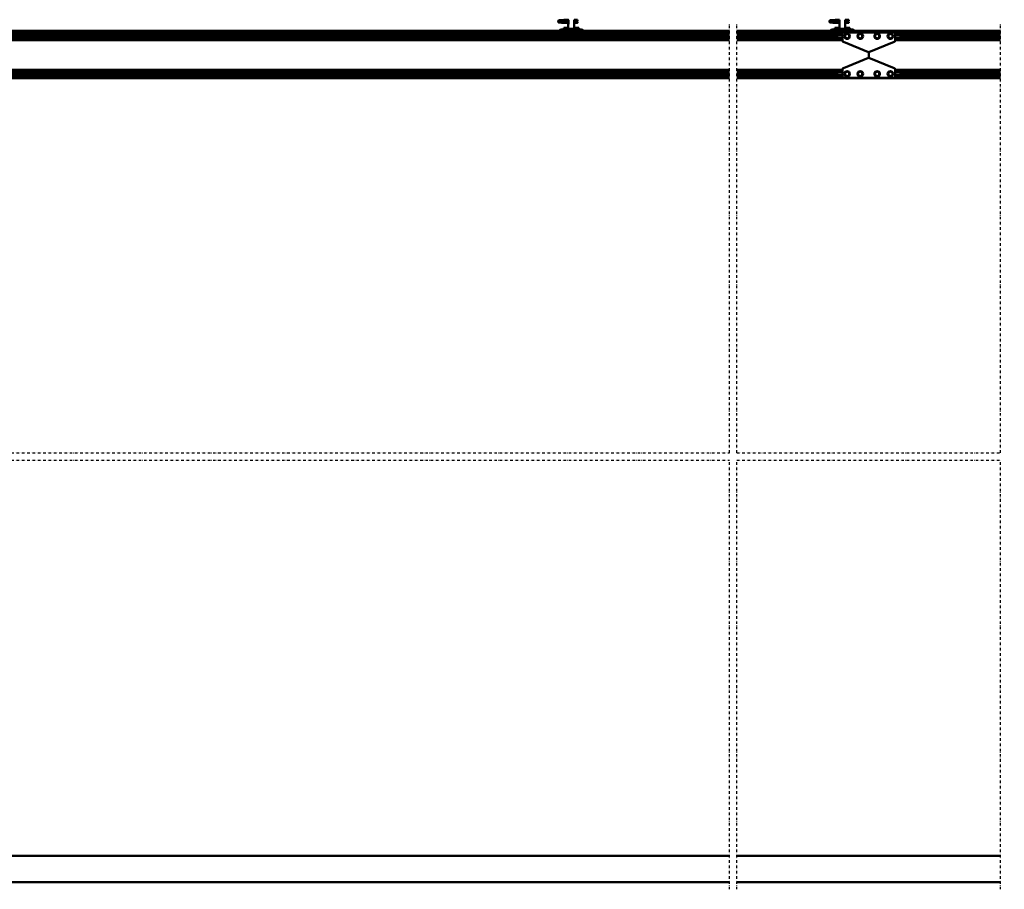
# Model space of a CAD drawing. Units: millimetres. Extents: x 59 to 11996, y 24 to 8424.
# Drawn here: x 3258 to 6436, y 3996 to 6805 of the extents above; entities that cross this region are included whole.
import ezdxf

# ---------------------------------------------------------------- set-up
doc = ezdxf.new("R2010")
doc.units = ezdxf.units.MM
doc.header["$MEASUREMENT"] = 0
doc.linetypes.add('DASHDOT', pattern=[1.0001, 0.5, -0.25, 0.0001, -0.25])
for name, color, linetype, lineweight in [('(0)', 7, 'Continuous', 35), ('(1) Shape lines', 7, 'Continuous', 35), ('(6) Dimensions', 7, 'Continuous', 35)]:
    doc.layers.add(name, color=color, linetype=linetype, lineweight=lineweight)
doc.styles.add('Arial', font='ARIAL.TTF')
doc.dimstyles.new('Vertex Style', dxfattribs={"dimscale": 20, "dimtxt": 0.18, "dimasz": 3.6, "dimexe": 1.8, "dimexo": 0.0625, "dimgap": 1.7, "dimtad": 1, "dimdec": 1, "dimdsep": 46, "dimtxsty": 'Arial', "dimblk1": 'CLOSED', "dimblk2": 'CLOSED', "dimsah": 1, "dimcen": 0.09, "dimdle": 1.8, "dimclrd": 9, "dimclre": 9, "dimadec": 1, "dimazin": 2, "dimtfac": 0.65, "dimtdec": 4, "dimtmove": 0, "dimatfit": 3, "dimfxl": 0, "dimtolj": 1, "dimtzin": 0, "dimlwd": 25, "dimlwe": 25, "dimarcsym": 0})

# ---------------------------------------------------------------- blocks, each defined once
blk = doc.blocks.new('_Closed')
at = {"color": 0, "linetype": 'ByBlock', "lineweight": -2}
for p, q in [((-1, 0.166667), (0, 0)), ((-1, 0.166667), (-1, -0.166667)), ((0, 0), (-1, -0.166667)), ((0, 0), (-1, 0))]:
    blk.add_line(p, q, dxfattribs=at)
blk = doc.blocks.new('*D2253')
at = {"layer": '(6) Dimensions', "color": 9, "lineweight": 25}
for p, q in [((1886.8, 6828.9), (1886.8, 7529.8)), ((10947.8, 6828.9), (10947.8, 7529.8)), ((1958.8, 7493.8), (10875.8, 7493.8))]:
    blk.add_line(p, q, dxfattribs=at)
at = {"layer": 'Defpoints', "color": 0}
for p in [(10947.8, 7493.8), (1886.8, 6768.9), (10947.8, 6768.9)]:
    blk.add_point(p, dxfattribs=at)
at = {"layer": '(6) Dimensions', "color": 9, "lineweight": 25, "xscale": 72, "yscale": 72, "zscale": 72}
for p, rotation in [((1886.8, 7493.8), 180.0000012074183), ((10947.8, 7493.8), 1.207418272189244e-06)]:
    blk.add_blockref('_Closed', p, dxfattribs=dict(at, rotation=rotation))
at = {"layer": '(6) Dimensions', "color": 0, "lineweight": 35, "insert": (6703.7, 7560.1), "char_height": 70, "attachment_point": 5, "rotation": 0, "style": 'Arial'}
blk.add_mtext('\\A1;20000', dxfattribs=at)
blk = doc.blocks.new('Crane_WorkSt_2_e742c465-a5c0-43e8-9e80-a3056fc2239d')
at = {"layer": '(0)', "color": 7, "linetype": 'DASHDOT', "lineweight": 25, "ltscale": 20}
for p, q in [((4600, 1627.5), (4600, 3255.1)), ((4627.5, 1627.5), (4627.5, 3255.1)), ((5627.5, 1627.5), (5627.5, 3255.1)), ((791.7, 1627.5), (4600, 1627.5)), ((4627.5, 1627.5), (5627.5, 1627.5)), ((791.7, 1600), (4600, 1600)), ((4600, -27.5), (4600, 1600)), ((4627.5, -27.5), (4627.5, 1600)), ((4627.5, 1600), (5627.5, 1600)), ((5627.5, -27.5), (5627.5, 1600))]:
    blk.add_line(p, q, dxfattribs=at)
at = {"layer": '(1) Shape lines', "color": 7, "linetype": 'Continuous', "lineweight": 50, "ltscale": 20}
for p, q in [((3951, 3265.4), (3951.1, 3265.7)), ((3951, 3265), (3951, 3265.4)), ((3951, 3264.7), (3951, 3265)), ((3951.1, 3264.3), (3951, 3264.7)), ((3951, 3261.3), (3951.1, 3261.7)), ((3951, 3261), (3951, 3261.3)), ((3951.1, 3265.7), (3951.2, 3266)), ((3951.3, 3264), (3951.1, 3264.3)), ((3951.1, 3261.7), (3951.2, 3262)), ((3951.3, 3260), (3951.1, 3260.3)), ((3951.2, 3266), (3951.4, 3266.3)), ((3951.2, 3262), (3951.4, 3262.3)), ((3951.5, 3259.7), (3951.3, 3260)), ((3951.4, 3266.3), (3951.7, 3266.5)), ((3951.8, 3259.5), (3951.5, 3259.7)), ((3951.9, 3263.4), (3951.6, 3263.7)), ((3951.7, 3266.5), (3952.4, 3266.8)), ((3951.8, 3262.6), (3952.5, 3262.9)), ((3952, 3259.4), (3951.8, 3259.5)), ((3952.6, 3263.2), (3951.9, 3263.4)), ((3952.7, 3259.1), (3952, 3259.4)), ((3952.4, 3266.8), (3952.6, 3266.9)), ((3952.5, 3262.9), (3952.9, 3263)), ((3952.6, 3266.9), (3953.2, 3267)), ((3953, 3263.1), (3952.6, 3263.2)), ((3953.2, 3259), (3952.7, 3259.1)), ((3952.9, 3263), (3953.2, 3263)), ((3953.7, 3263), (3953, 3263.1)), ((3953.1, 3266.7), (3953.5, 3266.6)), ((3953.2, 3267), (3954.1, 3267.2)), ((3954.1, 3258.9), (3953.2, 3259)), ((3953.3, 3262.7), (3953.8, 3262.6)), ((3953.5, 3266.6), (3954.2, 3266.5)), ((3954.7, 3262.9), (3953.7, 3263)), ((3953.8, 3262.6), (3954.6, 3262.5)), ((3955.3, 3258.8), (3954.1, 3258.9)), ((3954.6, 3262.5), (3955.7, 3262.4)), ((3956, 3262.8), (3954.7, 3262.9)), ((3956.7, 3258.7), (3955.3, 3258.8)), ((3955.7, 3262.4), (3957, 3262.3)), ((3957.6, 3262.6), (3956, 3262.8)), ((3956.4, 3266.3), (3957.9, 3266.2)), ((3958.3, 3258.6), (3956.7, 3258.7)), ((3957, 3262.3), (3958.6, 3262.2)), ((3959.3, 3262.5), (3957.6, 3262.6)), ((3957.9, 3266.2), (3959.6, 3266.1)), ((3960.1, 3258.5), (3958.3, 3258.6)), ((3958.6, 3262.2), (3960.3, 3262)), ((3961.2, 3262.4), (3959.3, 3262.5)), ((3962, 3258.4), (3960.1, 3258.5)), ((3960.3, 3262), (3962.1, 3261.9)), ((3960.6, 3267.6), (3962.4, 3267.7)), ((3963.2, 3262.3), (3961.2, 3262.4)), ((3964, 3258.2), (3962, 3258.4)), ((3962.1, 3261.9), (3964, 3261.8)), ((3962.4, 3267.7), (3964.3, 3267.8)), ((3965.1, 3262.2), (3963.2, 3262.3)), ((3964.3, 3267.8), (3966.1, 3267.9)), ((3965.1, 3265.8), (3966.9, 3265.7)), ((3967.1, 3262.1), (3965.1, 3262.2)), ((3966.1, 3267.9), (3967.9, 3268.1)), ((3966.9, 3265.7), (3968.7, 3265.5)), ((3968.9, 3262), (3967.1, 3262.1)), ((3967.9, 3268.1), (3969.6, 3268.2)), ((3968.7, 3265.5), (3969.6, 3265.5)), ((3970.2, 3261.9), (3968.9, 3262)), ((3969, 3265.5), (3970.7, 3265.4)), ((3969.6, 3268.2), (3971.2, 3268.3)), ((3971, 3261.8), (3970.2, 3261.9)), ((3971.2, 3268.3), (3972.5, 3268.4)), ((3972.5, 3268.4), (3973.5, 3268.5)), ((3973.5, 3268.5), (3974.3, 3268.6)), ((3973.5, 3265.2), (3974.5, 3265.1)), ((3973.6, 3268), (3974, 3268.4)), ((3974, 3268.4), (3974.1, 3268.5)), ((3974.2, 3268.5), (3974.3, 3268.6)), ((3974.3, 3268.6), (3974.4, 3268.6)), ((3974.5, 3265.1), (3975.2, 3265)), ((3975.2, 3265), (3975.6, 3264.9)), ((3975.6, 3264.9), (3976.2, 3264.6)), ((3976.2, 3264.6), (3976.5, 3264.3)), ((3976.5, 3264.3), (3976.7, 3264.1)), ((3976.7, 3261.9), (3976.6, 3261.8)), ((3976.7, 3264.1), (3976.9, 3263.7)), ((3976.8, 3262.3), (3976.7, 3261.9)), ((3977, 3262.6), (3976.8, 3262.3)), ((3977, 3263.3), (3977, 3262.9)), ((3977, 3262.9), (3977, 3262.6)), ((4978.5, 3265.4), (4978.6, 3265.7)), ((4978.5, 3265), (4978.5, 3265.4)), ((4978.6, 3264.7), (4978.5, 3265)), ((4978.5, 3261.3), (4978.6, 3261.7)), ((4978.5, 3261), (4978.5, 3261.3)), ((4978.6, 3265.7), (4978.8, 3266)), ((4978.7, 3264.3), (4978.6, 3264.7)), ((4978.6, 3261.7), (4978.8, 3262)), ((4978.9, 3264), (4978.7, 3264.3)), ((4978.8, 3260), (4978.7, 3260.3)), ((4978.8, 3266), (4979, 3266.3)), ((4978.8, 3262), (4979, 3262.3)), ((4979.1, 3259.7), (4978.8, 3260)), ((4979, 3266.3), (4979.3, 3266.5)), ((4979.4, 3259.5), (4979.1, 3259.7)), ((4979.4, 3263.4), (4979.2, 3263.7)), ((4979.3, 3266.5), (4979.9, 3266.8)), ((4980.1, 3263.2), (4979.4, 3263.4)), ((4979.4, 3262.6), (4980, 3262.9)), ((4979.6, 3259.4), (4979.4, 3259.5)), ((4980.2, 3259.1), (4979.6, 3259.4)), ((4979.9, 3266.8), (4980.2, 3266.9)), ((4980, 3262.9), (4980.5, 3263)), ((4980.5, 3263.1), (4980.1, 3263.2)), ((4980.2, 3266.9), (4980.8, 3267)), ((4980.8, 3259), (4980.2, 3259.1)), ((4981.2, 3263), (4980.5, 3263.1)), ((4980.5, 3263), (4980.8, 3263)), ((4980.7, 3266.7), (4981.1, 3266.6)), ((4980.8, 3267), (4981.7, 3267.2)), ((4980.8, 3262.7), (4981.3, 3262.6)), ((4981.7, 3258.9), (4980.8, 3259)), ((4981.1, 3266.6), (4981.8, 3266.5)), ((4982.3, 3262.9), (4981.2, 3263)), ((4981.3, 3262.6), (4982.1, 3262.5)), ((4982.8, 3258.8), (4981.7, 3258.9)), ((4982.1, 3262.5), (4983.2, 3262.4)), ((4983.6, 3262.8), (4982.3, 3262.9)), ((4984.2, 3258.7), (4982.8, 3258.8)), ((4983.2, 3262.4), (4984.6, 3262.3)), ((4985.1, 3262.6), (4983.6, 3262.8)), ((4984, 3266.3), (4985.5, 3266.2)), ((4985.9, 3258.6), (4984.2, 3258.7)), ((4984.6, 3262.3), (4986.1, 3262.2)), ((4986.9, 3262.5), (4985.1, 3262.6)), ((4985.5, 3266.2), (4987.1, 3266.1)), ((4987.7, 3258.5), (4985.9, 3258.6)), ((4986.1, 3262.2), (4987.9, 3262)), ((4988.7, 3262.4), (4986.9, 3262.5)), ((4989.6, 3258.4), (4987.7, 3258.5)), ((4987.9, 3262), (4989.7, 3261.9)), ((4988.1, 3267.6), (4989.9, 3267.7)), ((4990.7, 3262.3), (4988.7, 3262.4)), ((4991.5, 3258.2), (4989.6, 3258.4)), ((4989.7, 3261.9), (4991.5, 3261.8)), ((4989.9, 3267.7), (4991.8, 3267.8)), ((4992.7, 3262.2), (4990.7, 3262.3)), ((4991.8, 3267.8), (4993.7, 3267.9)), ((4992.6, 3265.8), (4994.5, 3265.7)), ((4994.6, 3262.1), (4992.7, 3262.2)), ((4993.7, 3267.9), (4995.5, 3268.1)), ((4994.5, 3265.7), (4996.2, 3265.5)), ((4996.5, 3262), (4994.6, 3262.1)), ((4995.5, 3268.1), (4997.2, 3268.2)), ((4996.2, 3265.5), (4997.2, 3265.5)), ((4996.5, 3265.5), (4998.3, 3265.4)), ((4997.8, 3261.9), (4996.5, 3262)), ((4997.2, 3268.2), (4998.7, 3268.3)), ((4998.6, 3261.8), (4997.8, 3261.9)), ((4998.7, 3268.3), (5000, 3268.4)), ((5000, 3268.4), (5001.1, 3268.5)), ((5001.1, 3268.5), (5001.9, 3268.6)), ((5001.1, 3265.2), (5002.1, 3265.1)), ((5001.2, 3268), (5001.6, 3268.4)), ((5001.6, 3268.4), (5001.7, 3268.5)), ((5001.8, 3268.5), (5001.9, 3268.6)), ((5001.9, 3268.6), (5001.9, 3268.6)), ((5002.1, 3265.1), (5002.8, 3265)), ((5002.8, 3265), (5003.2, 3264.9)), ((5003.2, 3264.9), (5003.8, 3264.6)), ((5003.8, 3264.6), (5004.1, 3264.3)), ((5004.1, 3264.3), (5004.3, 3264.1)), ((5004.2, 3261.9), (5004.1, 3261.8)), ((5004.4, 3262.3), (5004.2, 3261.9)), ((5004.3, 3264.1), (5004.4, 3263.7)), ((5004.5, 3262.6), (5004.4, 3262.3)), ((5004.5, 3263.3), (5004.6, 3262.9)), ((5004.6, 3262.9), (5004.5, 3262.6))]:
    blk.add_line(p, q, dxfattribs=at)
at = {"layer": '(1) Shape lines', "color": 7, "linetype": 'Continuous', "lineweight": 50, "ltscale": 60}
for p, q in [((3964, 3261), (3964, 3261.8)), ((3964, 3261.8), (3989.2, 3261.8)), ((3964, 3260), (3964, 3261)), ((3989.2, 3258.2), (3964, 3258.2)), ((3989.2, 3258.2), (3964, 3258.2)), ((3975.2, 3268.8), (3982.7, 3268.8)), ((3975.2, 3268.8), (3982.7, 3268.8)), ((3982.7, 3265.2), (3975.2, 3265.2)), ((3982.7, 3265.2), (3975.5, 3265.2)), ((3976.6, 3261.8), (3989.2, 3261.8)), ((3982.7, 3268.8), (3989.1, 3268.8)), ((3982.7, 3268.8), (3989.1, 3268.8)), ((3989.2, 3265.2), (3982.7, 3265.2)), ((3989.2, 3265.2), (3982.7, 3265.2)), ((3989, 3234.9), (3989, 3251.5)), ((3989.2, 3267.5), (3989.2, 3253.5)), ((4010.8, 3253.5), (4010.8, 3267.5)), ((4018.7, 3265.2), (4010.8, 3265.2)), ((4018.7, 3265.2), (4010.8, 3265.2)), ((4010.8, 3261.8), (4024, 3261.8)), ((4010.8, 3261.8), (4024, 3261.8)), ((4024, 3258.2), (4010.8, 3258.2)), ((4024, 3258.2), (4010.8, 3258.2)), ((4010.9, 3268.8), (4018.7, 3268.8)), ((4010.9, 3268.8), (4018.7, 3268.8)), ((4011, 3251.5), (4011, 3234.9)), ((4018.7, 3268.8), (4021, 3268.8)), ((4018.7, 3268.8), (4021, 3268.8)), ((4021, 3265.2), (4018.7, 3265.2)), ((4021, 3265.2), (4018.7, 3265.2)), ((4021, 3268.8), (4021, 3265.3)), ((4021, 3268.8), (4024, 3268.8)), ((4021, 3268.8), (4024, 3268.8)), ((4024, 3265.2), (4021, 3265.2)), ((4024, 3265.2), (4021, 3265.2)), ((4991.5, 3261), (4991.5, 3261.8)), ((4991.5, 3261.8), (5016.7, 3261.8)), ((4991.5, 3260), (4991.5, 3261)), ((5016.7, 3258.2), (4991.5, 3258.2)), ((5016.7, 3258.2), (4991.5, 3258.2)), ((5002.8, 3268.8), (5010.3, 3268.8)), ((5002.8, 3268.8), (5010.3, 3268.8)), ((5010.3, 3265.2), (5002.8, 3265.2)), ((5010.3, 3265.2), (5003, 3265.2)), ((5004.1, 3261.8), (5016.7, 3261.8)), ((5010.3, 3268.8), (5016.7, 3268.8)), ((5010.3, 3268.8), (5016.7, 3268.8)), ((5016.7, 3265.2), (5010.3, 3265.2)), ((5016.7, 3265.2), (5010.3, 3265.2)), ((5016.5, 3234.9), (5016.5, 3251.5)), ((5016.7, 3267.5), (5016.7, 3253.5)), ((5038.4, 3268.8), (5046.2, 3268.8)), ((5038.4, 3268.8), (5046.2, 3268.8)), ((5038.4, 3253.5), (5038.4, 3267.5)), ((5046.2, 3265.2), (5038.4, 3265.2)), ((5046.2, 3265.2), (5038.4, 3265.2)), ((5038.4, 3261.8), (5051.5, 3261.8)), ((5038.4, 3261.8), (5051.5, 3261.8)), ((5051.5, 3258.2), (5038.4, 3258.2)), ((5051.5, 3258.2), (5038.4, 3258.2)), ((5038.5, 3251.5), (5038.5, 3234.9)), ((5046.2, 3268.8), (5048.5, 3268.8)), ((5046.2, 3268.8), (5048.5, 3268.8)), ((5048.5, 3265.2), (5046.2, 3265.2)), ((5048.5, 3265.2), (5046.2, 3265.2)), ((5048.5, 3268.8), (5048.5, 3265.3)), ((5048.5, 3268.8), (5051.5, 3268.8)), ((5048.5, 3268.8), (5051.5, 3268.8)), ((5051.5, 3265.2), (5048.5, 3265.2)), ((5051.5, 3265.2), (5048.5, 3265.2)), ((300, 3227.5), (4600, 3227.5)), ((300, 3227.3), (4600, 3227.3)), ((300, 3223), (4600, 3223)), ((336.5, 3221.1), (4600, 3221.1)), ((338, 3212.1), (4600, 3212.1)), ((338, 3211.3), (4600, 3211.3)), ((3962, 3232.5), (3963, 3232.5)), ((3963, 3232.5), (3963, 3227.5)), ((3966, 3232.5), (3963, 3232.5)), ((3966, 3232.5), (3966, 3227.5)), ((3969, 3232.5), (3966, 3232.5)), ((4031, 3232.5), (3969, 3232.5)), ((3969, 3227.5), (3969, 3232.5)), ((3978, 3238.5), (3971.5, 3238.5)), ((3971.5, 3232.5), (3971.5, 3238.5)), ((3984.5, 3238.5), (3978, 3238.5)), ((3978, 3232.5), (3978, 3238.5)), ((3984.5, 3232.5), (3984.5, 3238.5)), ((4011, 3234.9), (3989, 3234.9)), ((3990.3, 3232.5), (3989, 3234.9)), ((4011, 3234.9), (4009.7, 3232.5)), ((4022, 3238.5), (4015.5, 3238.5)), ((4015.5, 3232.5), (4015.5, 3238.5)), ((4028.5, 3238.5), (4022, 3238.5)), ((4022, 3232.5), (4022, 3238.5)), ((4028.5, 3232.5), (4028.5, 3238.5)), ((4031, 3232.5), (4031, 3227.5)), ((4034, 3232.5), (4031, 3232.5)), ((4034, 3227.5), (4034, 3232.5)), ((4037, 3232.5), (4034, 3232.5)), ((4037, 3232.5), (4038, 3232.5)), ((4037, 3227.5), (4037, 3232.5)), ((4627.5, 3227.5), (5127.5, 3227.5)), ((4627.5, 3227.3), (5127.5, 3227.3)), ((4627.5, 3223), (5127.5, 3223)), ((4627.5, 3221.1), (5031.4, 3221.1)), ((4627.5, 3212.1), (5027.5, 3212.1)), ((4627.5, 3211.3), (5007.5, 3211.3)), ((4989.5, 3232.5), (4990.5, 3232.5)), ((4993.5, 3232.5), (4990.5, 3232.5)), ((4990.5, 3232.5), (4990.5, 3227.5)), ((4996.5, 3232.5), (4993.5, 3232.5)), ((4993.5, 3232.5), (4993.5, 3227.5)), ((4996.5, 3227.5), (4996.5, 3232.5)), ((5058.5, 3232.5), (4996.5, 3232.5)), ((4999, 3232.5), (4999, 3238.5)), ((5005.5, 3238.5), (4999, 3238.5)), ((5012.1, 3238.5), (5005.5, 3238.5)), ((5005.5, 3232.5), (5005.5, 3238.5)), ((5007.5, 3212.1), (5007.5, 3202)), ((5012.1, 3232.5), (5012.1, 3238.5)), ((5038.5, 3234.9), (5016.5, 3234.9)), ((5017.9, 3232.5), (5016.5, 3234.9)), ((5027.5, 3215.5), (5027.5, 3190.6)), ((5221.5, 3221.5), (5033.5, 3221.5)), ((5038.5, 3234.9), (5037.2, 3232.5)), ((5038, 3211.4), (5045.5, 3215.7)), ((5038, 3202.7), (5038, 3211.4)), ((5049.5, 3238.5), (5043, 3238.5)), ((5043, 3232.5), (5043, 3238.5)), ((5045.5, 3215.7), (5053, 3211.4)), ((5049.5, 3232.5), (5049.5, 3238.5)), ((5056.1, 3238.5), (5049.5, 3238.5)), ((5053, 3211.4), (5053, 3202.7)), ((5056.1, 3232.5), (5056.1, 3238.5)), ((5058.5, 3232.5), (5058.5, 3227.5)), ((5061.5, 3232.5), (5058.5, 3232.5)), ((5064.5, 3232.5), (5061.5, 3232.5)), ((5061.5, 3227.5), (5061.5, 3232.5)), ((5064.5, 3232.5), (5065.5, 3232.5)), ((5064.5, 3227.5), (5064.5, 3232.5)), ((5095.5, 3215.7), (5088, 3211.4)), ((5088, 3211.4), (5088, 3202.7)), ((5103, 3211.4), (5095.5, 3215.7)), ((5103, 3202.7), (5103, 3211.4)), ((5127.5, 3227.3), (5127.5, 3227.5)), ((5127.5, 3223), (5127.5, 3227.3)), ((5127.5, 3221.5), (5127.5, 3223)), ((5127.6, 3227.5), (5627.5, 3227.5)), ((5127.6, 3227.5), (5127.6, 3227.3)), ((5127.6, 3227.3), (5627.5, 3227.3)), ((5127.6, 3227.3), (5127.6, 3223)), ((5127.6, 3223), (5627.5, 3223)), ((5127.6, 3223), (5127.6, 3221.5)), ((5152, 3211.4), (5159.5, 3215.7)), ((5152, 3202.7), (5152, 3211.4)), ((5159.5, 3215.7), (5167, 3211.4)), ((5167, 3211.4), (5167, 3202.7)), ((5209.5, 3215.7), (5202, 3211.4)), ((5202, 3211.4), (5202, 3202.7)), ((5217, 3211.4), (5209.5, 3215.7)), ((5217, 3202.7), (5217, 3211.4)), ((5223.7, 3221.1), (5627.5, 3221.1)), ((5227.5, 3190.6), (5227.5, 3215.5)), ((5227.5, 3212.1), (5627.5, 3212.1)), ((5247.5, 3212.1), (5247.5, 3202)), ((5247.5, 3211.3), (5627.5, 3211.3)), ((319.9, 3191.4), (4600, 3191.4)), ((321.6, 3192.9), (4600, 3192.9)), ((335.9, 3194.5), (4600, 3194.5)), ((338, 3202.8), (4600, 3202.8)), ((338, 3202), (4600, 3202)), ((4627.5, 3202.8), (5007.5, 3202.8)), ((4627.5, 3202), (5027.5, 3202)), ((4627.5, 3194.5), (5027.5, 3194.5)), ((4627.5, 3192.9), (5027.5, 3192.9)), ((4627.5, 3191.4), (5027.5, 3191.4)), ((5031.3, 3185), (5127.2, 3146.7)), ((5045.5, 3198.4), (5038, 3202.7)), ((5053, 3202.7), (5045.5, 3198.4)), ((5088, 3202.7), (5095.5, 3198.4)), ((5095.5, 3198.4), (5103, 3202.7)), ((5127.9, 3146.7), (5223.8, 3185)), ((5159.5, 3198.4), (5152, 3202.7)), ((5167, 3202.7), (5159.5, 3198.4)), ((5202, 3202.7), (5209.5, 3198.4)), ((5209.5, 3198.4), (5217, 3202.7)), ((5227.5, 3202), (5627.5, 3202)), ((5227.5, 3194.5), (5627.5, 3194.5)), ((5227.5, 3192.9), (5627.5, 3192.9)), ((5227.5, 3191.4), (5627.5, 3191.4)), ((5247.5, 3202.8), (5627.5, 3202.8)), ((5127.5, 3124.5), (5127.5, 3146.6)), ((5127.6, 3146.6), (5127.6, 3124.5)), ((5031.3, 3086.1), (5127.2, 3124.4)), ((5127.9, 3124.4), (5223.8, 3086.1)), ((319.9, 3079.7), (4600, 3079.7)), ((321.6, 3078.2), (4600, 3078.2)), ((335.9, 3076.6), (4600, 3076.6)), ((338, 3069.1), (4600, 3069.1)), ((338, 3068.3), (4600, 3068.3)), ((338, 3059.8), (4600, 3059.8)), ((4627.5, 3079.7), (5027.5, 3079.7)), ((4627.5, 3078.2), (5027.5, 3078.2)), ((4627.5, 3076.6), (5027.5, 3076.6)), ((4627.5, 3069.1), (5027.5, 3069.1)), ((4627.5, 3068.3), (5007.5, 3068.3)), ((4627.5, 3059.8), (5007.5, 3059.8)), ((5007.5, 3059), (5007.5, 3069.1)), ((5027.5, 3055.5), (5027.5, 3080.5)), ((5045.5, 3072.7), (5038, 3068.4)), ((5038, 3068.4), (5038, 3059.7)), ((5053, 3068.4), (5045.5, 3072.7)), ((5053, 3059.7), (5053, 3068.4)), ((5088, 3068.4), (5095.5, 3072.7)), ((5088, 3059.7), (5088, 3068.4)), ((5095.5, 3072.7), (5103, 3068.4)), ((5103, 3068.4), (5103, 3059.7)), ((5159.5, 3072.7), (5152, 3068.4)), ((5152, 3068.4), (5152, 3059.7)), ((5167, 3068.4), (5159.5, 3072.7)), ((5167, 3059.7), (5167, 3068.4)), ((5202, 3068.4), (5209.5, 3072.7)), ((5202, 3059.7), (5202, 3068.4)), ((5209.5, 3072.7), (5217, 3068.4)), ((5217, 3068.4), (5217, 3059.7)), ((5227.5, 3080.5), (5227.5, 3055.5)), ((5227.5, 3079.7), (5627.5, 3079.7)), ((5227.5, 3078.2), (5627.5, 3078.2)), ((5227.5, 3076.6), (5627.5, 3076.6)), ((5227.5, 3069.1), (5627.5, 3069.1)), ((5247.5, 3059), (5247.5, 3069.1)), ((5247.5, 3068.3), (5627.5, 3068.3)), ((5247.5, 3059.8), (5627.5, 3059.8)), ((333, 3047.5), (4600, 3047.5)), ((337.5, 3050.5), (4600, 3050.5)), ((338, 3059), (4600, 3059)), ((4627.5, 3059), (5027.5, 3059)), ((4627.5, 3050.5), (5030.3, 3050.5)), ((4627.5, 3047.5), (5127.5, 3047.5)), ((5221.5, 3049.5), (5033.5, 3049.5)), ((5038, 3059.7), (5045.5, 3055.4)), ((5045.5, 3055.4), (5053, 3059.7)), ((5095.5, 3055.4), (5088, 3059.7)), ((5103, 3059.7), (5095.5, 3055.4)), ((5127.5, 3047.5), (5127.5, 3049.5)), ((5127.6, 3049.5), (5127.6, 3047.5)), ((5127.6, 3047.5), (5627.5, 3047.5)), ((5152, 3059.7), (5159.5, 3055.4)), ((5159.5, 3055.4), (5167, 3059.7)), ((5209.5, 3055.4), (5202, 3059.7)), ((5217, 3059.7), (5209.5, 3055.4)), ((5224.8, 3050.5), (5627.5, 3050.5)), ((5227.5, 3059), (5627.5, 3059)), ((4600, 100), (100, 100)), ((5627.5, 100), (4627.5, 100)), ((100, 0), (4600, 0)), ((4627.5, 0), (5627.5, 0))]:
    blk.add_line(p, q, dxfattribs=at)
at = {"layer": '(1) Shape lines', "color": 7, "linetype": 'Continuous', "lineweight": 50, "ltscale": 20}
for points in [[(3951.1, 3260.3), (3951, 3260.6), (3951, 3261)], [(3951.6, 3263.7), (3951.4, 3263.9), (3951.3, 3264)], [(3951.4, 3262.3), (3951.7, 3262.5), (3951.8, 3262.6)], [(3954.1, 3267.2), (3955.4, 3267.3), (3956.8, 3267.4)], [(3954.2, 3266.5), (3955.2, 3266.4), (3956.4, 3266.3)], [(3956.8, 3267.4), (3958.5, 3267.5), (3958.8, 3267.5), (3960.6, 3267.6)], [(3959.6, 3266.1), (3961.3, 3266), (3963.2, 3265.9), (3965.1, 3265.8)], [(3970.7, 3265.4), (3972.2, 3265.3), (3973.5, 3265.2)], [(3975.6, 3265.3), (3975.4, 3265.2), (3974.9, 3265.1), (3974.8, 3265)], [(3976.9, 3263.7), (3977, 3263.4), (3977, 3263.3)], [(4978.7, 3260.3), (4978.6, 3260.6), (4978.5, 3261)], [(4979.2, 3263.7), (4978.9, 3263.9), (4978.9, 3264)], [(4979, 3262.3), (4979.3, 3262.5), (4979.4, 3262.6)], [(4981.7, 3267.2), (4982.9, 3267.3), (4984.4, 3267.4)], [(4981.8, 3266.5), (4982.7, 3266.4), (4984, 3266.3)], [(4984.4, 3267.4), (4986, 3267.5), (4986.4, 3267.5), (4988.1, 3267.6)], [(4987.1, 3266.1), (4988.9, 3266), (4990.7, 3265.9), (4992.6, 3265.8)], [(4998.3, 3265.4), (4999.8, 3265.3), (5001.1, 3265.2)], [(5003.2, 3265.3), (5002.9, 3265.2), (5002.4, 3265.1), (5002.3, 3265)], [(5004.4, 3263.7), (5004.5, 3263.4), (5004.5, 3263.3)]]:
    blk.add_lwpolyline(points, dxfattribs=at)
at = {"layer": '(1) Shape lines', "color": 7, "linetype": 'Continuous', "lineweight": 50, "ltscale": 60}
for points in [[(3964, 3258.2), (3964, 3258.2), (3964, 3260)], [(3989, 3269.5), (3989.2, 3267.5)], [(3989.2, 3253.5), (3989, 3251.6)], [(4010.8, 3267.5), (4011, 3269.5)], [(4011, 3251.6), (4010.8, 3253.5)], [(4024, 3268.8), (4024, 3265.2), (4024, 3265.3)], [(4024, 3258.3), (4024, 3258.2), (4024, 3261.8)], [(4991.5, 3258.2), (4991.5, 3258.2), (4991.5, 3260)], [(5016.6, 3269.5), (5016.7, 3267.5)], [(5016.7, 3253.5), (5016.6, 3251.6)], [(5038.4, 3267.5), (5038.5, 3269.5)], [(5038.5, 3251.6), (5038.4, 3253.5)], [(5051.5, 3268.8), (5051.5, 3265.2), (5051.5, 3265.3)], [(5051.5, 3258.3), (5051.5, 3258.2), (5051.5, 3261.8)]]:
    blk.add_lwpolyline(points, dxfattribs=at)
for centre in [(5045.5, 3207), (5095.5, 3207), (5159.5, 3207), (5209.5, 3207), (5045.5, 3064), (5095.5, 3064), (5159.5, 3064), (5209.5, 3064)]:
    blk.add_circle(centre, 10.5, dxfattribs=at)
for centre, radius, start, end in [((3975.2, 3267), 1.8, 95.2941, 264.7059), ((5002.8, 3267), 1.8, 95.2941, 264.7059), ((3962, 3225.5), 7, 90, 163.3405), ((4038, 3225.5), 7, 16.6595, 90), ((4989.5, 3225.5), 7, 90, 163.3405), ((5033.5, 3215.5), 6, 90, 180), ((5065.5, 3225.5), 7, 16.6595, 90), ((5221.5, 3215.5), 6, 0, 90), ((5033.5, 3190.6), 6, 180, 248.1986), ((5221.5, 3190.6), 6, 291.8014, 0), ((5127.5, 3147.6), 1, 248.1986, 291.8014), ((5127.5, 3123.5), 1, 68.1986, 111.8014), ((5033.5, 3080.5), 6, 111.8014, 180), ((5221.5, 3080.5), 6, 0, 68.1986), ((5033.5, 3055.5), 6, 180, 270), ((5221.5, 3055.5), 6, 270, 0)]:
    blk.add_arc(centre, radius, start, end, dxfattribs=at)
for centre, ratio, start_param, end_param in [((3982.7, 3267), 0.499807, 0.0924, 3.049193), ((4018.7, 3267), 0.460241, 3.233992, 6.190786), ((5010.3, 3267), 0.499807, 0.0924, 3.049193), ((5046.2, 3267), 0.460241, 3.233992, 6.190786)]:
    blk.add_ellipse(centre, major_axis=(0, -1.8), ratio=ratio, start_param=start_param, end_param=end_param, dxfattribs=at)

msp = doc.modelspace()

# ---------------------------------------------------------------- block references
at = {"color": 7, "linetype": 'ByBlock', "xscale": 0.8517856108000054, "yscale": 0.8517856108000054, "rotation": 1.207418269725733e-06}
msp.add_blockref('Crane_WorkSt_2_e742c465-a5c0-43e8-9e80-a3056fc2239d', (1631.23, 4019.71), dxfattribs=at)

# ---------------------------------------------------------------- dimensions: what is measured, and where the dimension line sits
at = {"layer": '(6) Dimensions', "color": 7, "lineweight": 35}
dim = msp.add_linear_dim(base=(10947.84, 7493.76), p1=(1886.76, 6768.89), p2=(10947.84, 6768.89), angle=0, dimstyle='Vertex Style', override={"dimtxt": 3.5, "dimexo": 3, "dimgap": 1.53125, "dimdec": 0, "dimlfac": 2.207244, "dimtxsty": 'Arial', "dimcen": 0}, dxfattribs=at)
dim.commit()
dim.dimension.update_dxf_attribs({"geometry": '*D2253', "text_midpoint": (6703.69, 7493.76), "dimtype": 160})

doc.saveas('drawing.dxf')
